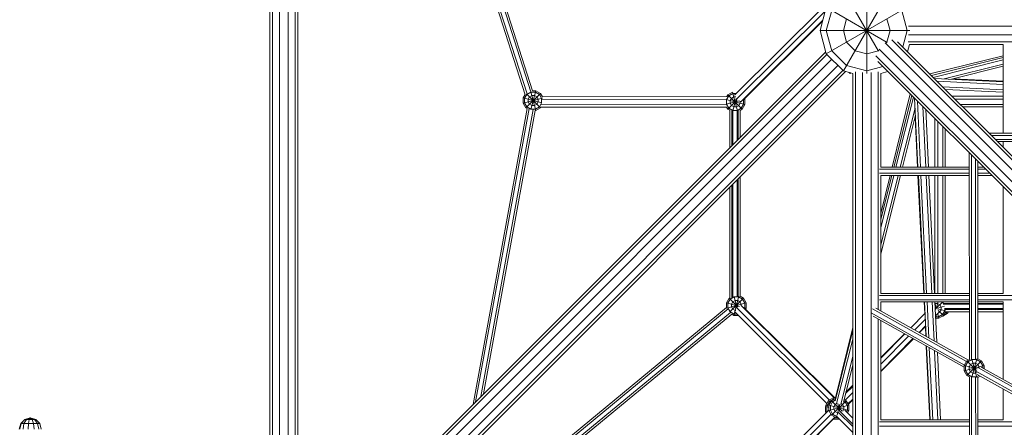
# Model space of a CAD drawing. Units: millimetres. Extents: x -7155 to 12765, y -7664 to 4530.
# Drawn here: x -3067 to -955, y 399 to 1273 of the extents above; entities that cross this region are included whole.
import ezdxf

# ---------------------------------------------------------------- set-up
doc = ezdxf.new("R2010")
doc.units = ezdxf.units.MM
doc.header["$MEASUREMENT"] = 0
doc.layers.add('LINARIUM_Nr_Pióra__7', color=7, linetype='Continuous', lineweight=0)

msp = doc.modelspace()

# ---------------------------------------------------------------- linework, layer by layer
at = {"layer": 'LINARIUM_Nr_Pióra__7', "linetype": 'Continuous'}
for p, q in [((-2530, 2408.1), (-2530, 95.1)), ((-2524.3, 2411.3), (-2524.3, 95.2)), ((-2509.3, 2410.2), (-2509.3, 95.3)), ((-2490.7, 2410.2), (-2490.7, 95.3)), ((-2475.7, 95.2), (-2475.7, 2411.3)), ((-2470, 2408.1), (-2470, 95.1)), ((-1982.7, 1112.4), (-2373.7, 2331.3)), ((-2366.7, 2324.3), (-1978.5, 1114.3)), ((-2352.8, 2310.4), (-1970.5, 1118.9)), ((-2345.8, 2303.4), (-1966.5, 1120.9)), ((-1300, 1336.6), (-1224.5, 1205.8)), ((-1300, 1163.4), (-1200, 1336.6)), ((-1250, 1157.6), (-1250, 1350)), ((-1533.6, 1111.1), (-1343, 1300.6)), ((-1529.9, 1101.8), (-1338.8, 1291.9)), ((-1350, 1250), (-1336.6, 1300)), ((-1336.6, 1300), (-1205.8, 1224.5)), ((-1336.6, 1200), (-1163.4, 1300)), ((-1336.6, 1250), (-1325, 1293.3)), ((-1163.4, 1250), (-1175, 1293.3)), ((-1344, 1272.3), (-1520.1, 1097.2)), ((-1344.5, 1270.4), (-1513.8, 1102.2)), ((-1293.3, 1275), (-1300, 1250)), ((-1200, 1250), (-1206.7, 1275)), ((-1336.6, 1200), (-1350, 1250)), ((-1350, 1250), (-1157.6, 1250)), ((-1336.6, 1250), (-1325, 1206.7)), ((-1293.3, 1225), (-1300, 1250)), ((-1206.7, 1225), (-1200, 1250)), ((-1163.4, 1250), (-1172.7, 1215.2)), ((1160.1, 1259.3), (-1160.1, 1259.3)), ((-1275, 1206.7), (-1293.3, 1225)), ((-1207.9, 1223.8), (-1206.7, 1225)), ((-51.1, 85.5), (-1195.9, 1230.2)), ((-1183.6, 1226.1), (-45.4, 87.8)), ((-1161.2, 1225.7), (-651.4, 1225.7)), ((1160.1, 1240.7), (-1160.1, 1240.7)), ((-2472.9, 69.5), (-1337.8, 1204.6)), ((-1325, 1206.7), (-1293.3, 1175)), ((-1275, 1206.7), (-1250, 1200)), ((-1225, 1206.7), (-1250, 1200)), ((-1225, 1206.7), (-1223.8, 1207.9)), ((-1223.5, 1210.4), (-74.9, 61.7)), ((-1210.4, 1223.5), (-61.7, 74.9)), ((-1162.2, 1204.6), (-1158, 1220)), ((-1158, 1220), (-957.1, 1220)), ((-957.1, 1029.7), (-957.1, 1220)), ((-1335.5, 1198.9), (-2477.5, 56.8)), ((-2472.2, 40.9), (-1324.9, 1188.3)), ((-1336.6, 1200), (-1300, 1163.4)), ((-1230.2, 1195.9), (-85.5, 51.1)), ((-87.8, 45.4), (-1226.1, 1183.6)), ((-957.1, 1195.5), (-1114.5, 1156.9)), ((-1110.9, 1153.3), (-957.1, 1191.9)), ((-1107.2, 1149.6), (-957.1, 1187.3)), ((-1311.7, 1175.1), (-2459.1, 27.8)), ((-1301.1, 1164.5), (-2443.2, 22.5)), ((-2430.5, 27.1), (-1295.4, 1162.2)), ((-1300, 1163.4), (-1280, 1158)), ((-1250, 1163.4), (-1293.3, 1175)), ((-1250, 1163.4), (-1215.2, 1172.7)), ((-1204.6, 1162.2), (-1220, 1158)), ((-957.1, 1178), (-1083.8, 1146.2)), ((-1068.3, 1145.4), (-957.1, 1173.4)), ((-1285.4, 1157.9), (-1287.6, 1160.1)), ((-1285, 1158.3), (-1286.5, 1159.8)), ((-1285.4, 1157.9), (-1284.1, 1159.1)), ((-1280, -1158), (-1280, 1158)), ((-1274.3, 1161.2), (-1274.3, -1161.2)), ((-1259.3, -1160.1), (-1259.3, 1160.1)), ((-1240.7, 1160.1), (-1240.7, -1160.1)), ((-1225.7, 1161.2), (-1225.7, 651.9)), ((-1220, 957.3), (-1220, 1158)), ((-1104.8, 1147.2), (-957.1, 1140.1)), ((-1098.8, 1141.3), (-957.1, 1134.5)), ((-957.1, 1141.1), (-1064.5, 1146.4)), ((-1970.7, 1080.7), (-1959.9, 1121)), ((-1966.5, 1121), (-1959.9, 1121)), ((-1959.9, 1121), (-1950, 1115.3)), ((-957.1, 1123.2), (-1087, 1129.5)), ((-957.1, 1117.6), (-1081.1, 1123.5)), ((-1986.8, 1105.4), (-1982.7, 1112.6)), ((-1986.8, 1105.4), (-1986.8, 1094)), ((-1986.8, 1105.4), (-1946.8, 1094.7)), ((-1986.8, 1094), (-1945.5, 1105.1)), ((-1979, 1113.2), (-1984, 1104.7)), ((-1984, 1104.7), (-1984, 1094.8)), ((-1981.1, 1084.2), (-1950, 1115.3)), ((-1980, 1114.2), (-1950, 1084.2)), ((-1970.5, 1118.1), (-1979, 1113.2)), ((-1976.2, 1102.6), (-1973.3, 1107.5)), ((-1976.2, 1096.9), (-1976.2, 1102.6)), ((-1973.3, 1107.5), (-1968.4, 1110.4)), ((-1970.7, 1118.9), (-1959.9, 1078.5)), ((-1960.6, 1118.1), (-1970.5, 1118.1)), ((-1968.4, 1110.4), (-1962.7, 1110.4)), ((-1957.8, 1107.5), (-1962.7, 1110.4)), ((-1960.6, 1118.1), (-1952.1, 1113.2)), ((-1954.9, 1102.6), (-1957.8, 1107.5)), ((-1954.9, 1096.9), (-1954.9, 1102.6)), ((-1952.1, 1113.2), (-1947.2, 1104.7)), ((-1950, 1115.3), (-1945.7, 1107.8)), ((-1947.2, 1104.7), (-1947.2, 1094.8)), ((-1946.8, 1102.2), (-1550.5, 1102.8)), ((-1945.7, 1107.9), (-1550.2, 1108.5)), ((-1551.1, 1101.8), (-1511.1, 1091.1)), ((-1551.1, 1091.8), (-1522.8, 1099.4)), ((-1550.8, 1101.8), (-1545.8, 1110.3)), ((-1550.8, 1091.9), (-1550.8, 1101.8)), ((-1547.9, 1112.4), (-1550.2, 1108.5)), ((-1538.1, 1118.1), (-1547.9, 1112.4)), ((-1547.9, 1112.4), (-1516.8, 1081.3)), ((-1547.9, 1081.3), (-1527.9, 1101.3)), ((-1537.3, 1115.2), (-1545.8, 1110.3)), ((-1540.1, 1104.6), (-1543, 1099.7)), ((-1543, 1094), (-1543, 1099.7)), ((-1540.1, 1104.6), (-1535.2, 1107.5)), ((-1538.1, 1118.1), (-1527.3, 1078)), ((-1537.4, 1078.2), (-1530.3, 1104.4)), ((-1529.5, 1115.2), (-1537.3, 1115.2)), ((-1535.2, 1107.5), (-1530.9, 1107.5)), ((-1526.7, 1118.1), (-1526.7, 1118.1)), ((-1521.7, 1098.9), (-1521.7, 1094)), ((-1514.6, 1101.6), (-1511.1, 1102.5)), ((-1514.1, 1102), (-1514, 1101.8)), ((-1514, 1091.9), (-1514, 1101.8)), ((-1511.1, 1102.5), (-1511.9, 1104)), ((-1511.1, 1102.5), (-1511.1, 1091.1)), ((-1195.5, 957.3), (-1156.9, 1114.5)), ((-1153.3, 1110.9), (-1191.9, 957.3)), ((-1187.2, 957.3), (-1149.6, 1107.2)), ((-1140.1, 957.3), (-1147.2, 1104.8)), ((-1141.3, 1098.8), (-1134.5, 957.3)), ((-957.1, 1109), (-1066.6, 1109)), ((-957.1, 1102.5), (-1060.1, 1102.5)), ((-1978.6, 1082.9), (-2094.3, 448.1)), ((-2088.8, 453.7), (-1974.1, 1082.7)), ((-1965.3, 1080.7), (-2077.6, 464.9)), ((-2072, 470.5), (-1961.1, 1078.7)), ((-1986.8, 1094), (-1981.1, 1084.2)), ((-1984, 1094.8), (-1979, 1086.3)), ((-1978.6, 1082.8), (-1981.1, 1084.2)), ((-1979, 1086.3), (-1970.5, 1081.3)), ((-1976.2, 1096.9), (-1973.3, 1092)), ((-1973.3, 1092), (-1968.4, 1089.1)), ((-1970.5, 1081.3), (-1960.6, 1081.3)), ((-1968.4, 1089.1), (-1962.7, 1089.1)), ((-1962.7, 1089.1), (-1957.8, 1092)), ((-1961.1, 1078.5), (-1959.9, 1078.5)), ((-1960.6, 1081.3), (-1952.1, 1086.3)), ((-1950, 1084.2), (-1959.9, 1078.5)), ((-1954.9, 1096.9), (-1957.8, 1092)), ((-1947.2, 1094.8), (-1952.1, 1086.3)), ((-1949.3, 1085.4), (-1950, 1084.2)), ((-1550.6, 1086), (-1949.3, 1085.4)), ((-1948.9, 1091), (-1551, 1091.6)), ((-1545.8, 1083.4), (-1550.8, 1091.9)), ((-1547.9, 1081.3), (-1550.6, 1086)), ((-1547.9, 1081.3), (-1543.7, 1078.9)), ((-1537.3, 1078.4), (-1545.8, 1083.4)), ((-1543.7, 998.7), (-1543.7, 1079.2)), ((-1543, 1094), (-1540.1, 1089.1)), ((-1540.1, 1089.1), (-1535.2, 1086.2)), ((-1539.1, 1003.3), (-1539.1, 1078.9)), ((-1527.4, 1078.4), (-1537.3, 1078.4)), ((-1537.2, 1005.2), (-1537.2, 1078.2)), ((-1535.2, 1086.2), (-1529.5, 1086.2)), ((-1529.5, 1086.2), (-1524.6, 1089.1)), ((-1527.9, 1014.5), (-1527.9, 1078.2)), ((-1518.9, 1083.4), (-1527.4, 1078.4)), ((-1526, 1016.4), (-1526, 1078.7)), ((-1524.6, 1089.1), (-1521.7, 1094)), ((-1521.4, 1078.6), (-1516.8, 1081.3)), ((-1521.4, 1021.1), (-1521.4, 1079)), ((-1514, 1091.9), (-1518.9, 1083.4)), ((-1511.1, 1091.1), (-1516.8, 1081.3)), ((-1146.2, 1083.8), (-1177.9, 957.3)), ((-1123.2, 957.3), (-1129.5, 1087)), ((-1123.5, 1081.1), (-1117.6, 957.3)), ((-957.1, 1091.3), (-1048.9, 1091.3)), ((-957.1, 1086.7), (-1044.2, 1086.7)), ((-1173.3, 957.3), (-1145.4, 1068.3)), ((-1141.1, 957.3), (-1146.4, 1064.5)), ((-1104.1, 957.3), (-1104.1, 1061.7)), ((-1097.6, 957.3), (-1097.6, 1055.1)), ((-1086.4, 957.3), (-1086.4, 1043.9)), ((-1081.7, 957.3), (-1081.7, 1039.3)), ((-987.3, 1029.7), (-546.7, 1029.8)), ((-982.8, 1025.2), (-547, 1025.3)), ((-547.2, 1016.3), (-973.8, 1016.2)), ((-969.3, 1011.7), (-547.8, 1011.8)), ((-957.1, 999.5), (-957.1, 1011.7)), ((-1029.9, 987.4), (-1029.8, 544.4)), ((-1025.3, 544.6), (-1025.4, 982.9)), ((-1016.4, 973.9), (-1016.3, 545)), ((-1029.8, 952.8), (-1222.6, 952.8)), ((-1029.8, 957.3), (-1220, 957.3)), ((-1011.9, 969.4), (-1011.8, 545.9)), ((-999.8, 957.3), (-1011.8, 957.3)), ((-995.3, 952.8), (-1011.8, 952.8)), ((-1527.9, 678.9), (-1527.9, 929.7)), ((-1526, 679.2), (-1526, 931.5)), ((-1521.4, 679.8), (-1521.4, 936.2)), ((-1029.8, 943.8), (-1222.6, 943.8)), ((-1220, 845.3), (-1196.4, 939.3)), ((-1220, 826.8), (-1191.7, 939.3)), ((-1182.5, 939.3), (-1220, 789.9)), ((-1177.8, 939.3), (-1220, 771.4)), ((-1199.9, 939.3), (-1220, 857.4)), ((-1029.8, 939.3), (-1220, 939.3)), ((-1220, 686.3), (-1220, 939.3)), ((-1140.2, 939.3), (-1127.7, 686.3)), ((-1127.1, 686.3), (-1139.2, 939.3)), ((-1133.6, 939.3), (-1121.4, 686.3)), ((-1110.2, 686.3), (-1122.3, 939.3)), ((-1116.7, 939.3), (-1104.5, 686.3)), ((-1104.1, 686.3), (-1104.1, 939.3)), ((-1097.6, 686.3), (-1097.6, 939.3)), ((-1086.4, 686.3), (-1086.4, 939.3)), ((-1081.7, 686.3), (-1081.7, 939.3)), ((-986.3, 943.8), (-1011.8, 943.8)), ((-981.8, 939.3), (-1011.8, 939.3)), ((-1543.7, 676.3), (-1543.7, 913.8)), ((-1539.1, 676.6), (-1539.1, 918.5)), ((-1537.2, 677.4), (-1537.2, 920.4)), ((-957.1, 686.3), (-957.1, 914.7)), ((-1545.1, 675.8), (-1550.8, 666)), ((-1543.7, 676.6), (-1545.1, 675.8)), ((-1545.1, 675.8), (-1526.4, 657.1)), ((-1543.4, 646.4), (-1514, 675.8)), ((-1543.1, 673.7), (-1534.5, 678.7)), ((-1535.3, 639), (-1524.2, 680.2)), ((-1534.6, 679), (-1528.6, 656.5)), ((-1524.7, 678.7), (-1534.5, 678.7)), ((-1524.7, 678.7), (-1516.1, 673.7)), ((-1521.4, 680.1), (-1514, 675.8)), ((-1508.3, 666), (-1514, 675.8)), ((-1029.8, 681.8), (-1222.6, 681.8)), ((-1220, 686.3), (-1029.8, 686.3)), ((-1011.8, 686.3), (-957.1, 686.3)), ((-818.1, 681.8), (-1011.8, 681.8)), ((-1550.5, 655.9), (-2124.4, 182.8)), ((-1550.8, 666), (-1550.8, 655.6)), ((-1550.8, 666), (-1522.7, 658.4)), ((-1550, 654.8), (-1508.3, 666)), ((-1543.1, 673.7), (-1548, 665.2)), ((-1548, 665.2), (-1548, 655.3)), ((-1548, 655.3), (-1543.1, 646.8)), ((-1540.2, 663.1), (-1537.4, 668)), ((-1540.2, 663.1), (-1540.2, 657.4)), ((-1540.2, 657.4), (-1537.4, 652.5)), ((-1537.4, 668), (-1532.4, 670.9)), ((-1532.4, 670.9), (-1526.7, 670.9)), ((-1329.7, 457.6), (-1529.5, 656.3)), ((-1526.7, 670.9), (-1521.8, 668)), ((-1519, 663.1), (-1521.8, 668)), ((-1519, 663.1), (-1519, 660.1)), ((-1319.7, 462), (-1518.9, 660.1)), ((-1516.1, 673.7), (-1511.2, 665.2)), ((-1513.7, 656), (-1508.3, 654.6)), ((-1318.3, 462), (-1512.2, 654.8)), ((-1511.7, 654.4), (-1511.2, 655.3)), ((-1511.2, 665.2), (-1511.2, 655.3)), ((-1508.3, 654.6), (-1508.3, 666)), ((-1222.6, 672.8), (-1029.8, 672.8)), ((-1029.8, 668.3), (-1220, 668.3)), ((-1220, 648.7), (-1220, 668.3)), ((-1125.5, 642.7), (-1126.8, 668.3)), ((-1126.2, 668.3), (-1122.6, 594.2)), ((-1120.6, 668.3), (-1116.8, 591)), ((-1109.3, 668.3), (-1105.3, 584.5)), ((-1103.7, 668.3), (-1099.5, 581.3)), ((-1098, 664.8), (-1103.5, 664.8)), ((-1103.5, 664), (-1101.4, 656.2)), ((-1103.1, 656.4), (-1103.1, 656.4)), ((-1102.9, 652), (-1098.6, 656.4)), ((-1100.3, 656.2), (-1097, 668.3)), ((-1098.6, 656.4), (-1087.4, 667.6)), ((-1098.4, 654.8), (-1083, 658.9)), ((-1093, 661.9), (-1098, 664.8)), ((-1093, 661.9), (-1090.2, 657)), ((-1090.2, 651.3), (-1090.2, 657)), ((-1086.8, 666.7), (-1085.4, 664.3)), ((-1086.4, 665.9), (-1086.4, 668.3)), ((-1029.8, 662.9), (-1085.8, 662.9)), ((-1029.8, 664.7), (-1085.7, 664.7)), ((-1011.8, 672.8), (-818.1, 672.8)), ((-957.1, 668.3), (-1011.8, 668.3)), ((-957.1, 664.7), (-1011.8, 664.7)), ((-957.1, 662.9), (-1011.8, 662.9)), ((-957.1, 501.7), (-957.1, 668.3)), ((-2131.4, 159.5), (-1541.9, 645.5)), ((-2131, 171.5), (-1547.1, 652.8)), ((-1539.4, 641.7), (-2128.6, 156)), ((-1543.1, 646.8), (-1534.5, 641.9)), ((-1535.3, 639), (-1539.6, 641.5)), ((-1532.4, 649.6), (-1537.4, 652.5)), ((-1525.2, 639), (-1535.3, 639)), ((-1534.5, 641.9), (-1528, 641.9)), ((-1533, 646.8), (-1335.4, 450.3)), ((-1530.8, 649.6), (-1532.4, 649.6)), ((-1509.6, 652.3), (-1508.3, 654.6)), ((-1040.1, 532.6), (-1240.5, 644.7)), ((-1237.6, 653.4), (-1035.6, 540.4)), ((-1040.7, 527.8), (-1236.2, 637.1)), ((-1230.4, 654.5), (-1031.6, 543.4)), ((-1155.6, 612.7), (-1125, 643.2)), ((-1155.2, 612.5), (-1125, 642.9)), ((-1094.7, 645.8), (-1102.2, 638.2)), ((-1101.1, 638), (-1102.2, 636.9)), ((-1102.1, 635.7), (-1095.9, 635.7)), ((-1098, 653.4), (-1081, 648.8)), ((-1097.7, 642.3), (-1095.1, 632.9)), ((-1096.6, 649.9), (-1085.3, 638.6)), ((-1095.9, 635.7), (-1087.4, 640.7)), ((-1095.4, 645), (-1093, 646.4)), ((-1095.1, 632.9), (-1085.3, 638.6)), ((-1090.2, 651.3), (-1093, 646.4)), ((-1082.4, 649.2), (-1087.4, 640.7)), ((-1087.2, 637.5), (-1087, 637.5)), ((-1087.1, 637.5), (-1087, 637.5)), ((-1087, 637.5), (-1077.2, 643.2)), ((-1080.4, 647), (-1085.3, 638.6)), ((-1029.8, 653.6), (-1083.4, 653.6)), ((-1082.5, 643.4), (-1079.3, 645.2)), ((-1082.4, 649.2), (-1082.4, 652.1)), ((-1029.8, 651.7), (-1082.4, 651.7)), ((-1029.8, 647), (-1081.2, 647)), ((-1080.6, 646.6), (-1077.2, 643.2)), ((-1078.2, 647), (-1079.3, 645.2)), ((-1074.9, 647), (-1077.2, 643.2)), ((-957.1, 653.6), (-1011.8, 653.6)), ((-957.1, 651.7), (-1011.8, 651.7)), ((-957.1, 647), (-1011.8, 647)), ((-1317.1, 462), (-1280, 613.1)), ((-1225.7, 631.3), (-1225.7, 8.9)), ((-1220, 415.3), (-1220, 628)), ((-1124.4, 630.4), (-1146.9, 607.8)), ((-1123.7, 616.6), (-1137.6, 602.6)), ((-1123.6, 615.3), (-1136.7, 602.1)), ((-1123.1, 594.5), (-1124.1, 614.8)), ((-1102, 632.9), (-1095.1, 632.9)), ((-1317.9, 455.5), (-1280, 606.4)), ((-1220, 548.7), (-1168.9, 599.5)), ((-1168.4, 599.2), (-1220, 547.3)), ((-1220, 534.2), (-1160, 594.5)), ((-1280, 587.9), (-1314.6, 450)), ((-1150.8, 589.4), (-1220, 519.8)), ((-1149.9, 588.9), (-1220, 518.4)), ((-1114.3, 415.3), (-1122.1, 573.3)), ((-1121.6, 573.1), (-1114, 415.3)), ((-1305.8, 448.4), (-1280, 550.9)), ((-1108.4, 415.3), (-1115.8, 569.8)), ((-1097.1, 415.3), (-1104.3, 563.4)), ((-1098.5, 560.1), (-1091.5, 415.3)), ((-1280, 532.5), (-1300, 452.7)), ((-1040.7, 531.5), (-1035, 541.4)), ((-1040.7, 531.5), (-1040.7, 520.1)), ((-1040.7, 531.5), (-1013, 524.1)), ((-1040.7, 520.1), (-998.2, 531.5)), ((-1037.9, 530.7), (-1032.9, 539.3)), ((-1037.9, 530.7), (-1037.9, 520.9)), ((-1035, 541.4), (-1029.8, 544.4)), ((-1035, 541.4), (-1014.7, 521)), ((-1035, 510.3), (-1003.9, 541.4)), ((-1032.9, 539.3), (-1024.4, 544.2)), ((-1030.1, 528.7), (-1027.2, 533.6)), ((-1030.1, 523), (-1030.1, 528.7)), ((-1027.2, 533.6), (-1022.3, 536.4)), ((-1024.6, 506.6), (-1014.1, 546)), ((-1024.6, 545), (-1014.1, 505.6)), ((-1014.5, 544.2), (-1024.4, 544.2)), ((-1022.3, 536.4), (-1016.6, 536.4)), ((-1016.6, 536.4), (-1011.7, 533.6)), ((-1014.5, 544.2), (-1006, 539.3)), ((-1011.8, 545.9), (-1003.9, 541.4)), ((-1008.8, 528.7), (-1011.7, 533.6)), ((-1008.8, 527.1), (-1008.8, 528.7)), ((-1006, 539.3), (-1001.1, 530.7)), ((-1004.4, 528.2), (-820.3, 425.3)), ((-998.2, 531.5), (-1003.9, 541.4)), ((-1001.1, 530.7), (-1001.1, 526.3)), ((-998.2, 531.5), (-998.2, 524.7)), ((-1040.7, 520.1), (-1035, 510.3)), ((-1037.9, 520.9), (-1032.9, 512.3)), ((-1029.8, 507.2), (-1035, 510.3)), ((-1032.9, 512.3), (-1024.4, 507.4)), ((-1030.1, 523), (-1027.2, 518)), ((-1029.7, 18.6), (-1029.8, 507.3)), ((-1022.3, 515.2), (-1027.2, 518)), ((-1025.2, 18.9), (-1025.3, 507)), ((-1014.5, 507.4), (-1024.4, 507.4)), ((-1022.3, 515.2), (-1016.6, 515.2)), ((-1016.6, 515.2), (-1014.3, 516.5)), ((-1016, 519.2), (-828.6, 414.5)), ((-1009.4, 510.4), (-1014.5, 507.4)), ((-1013.1, 512.4), (-829.2, 409.6)), ((-1011.8, 505.7), (-1006.5, 508.7)), ((-824.1, 422.3), (-1011.6, 527.1)), ((-1295.3, 471.6), (-1280, 486.9)), ((-1294.5, 474.6), (-1280, 489.1)), ((-1016.2, 19.1), (-1016.3, 506.6)), ((-1011.8, 505.8), (-1011.7, 19.8)), ((-1280, 473.9), (-1296.4, 457.4)), ((-957.1, 481.1), (-957.1, 415.3)), ((-1337.6, 445.2), (-1338.5, 443.7)), ((-1338.5, 432.3), (-1338.5, 443.7)), ((-1338.5, 443.7), (-1330.9, 441.7)), ((-1337.6, 446.5), (-1331.9, 456.3)), ((-1337.6, 445.2), (-1337.6, 446.5)), ((-1337.6, 446.5), (-1330.9, 444.7)), ((-1335.6, 443), (-1334.8, 444.5)), ((-1329.8, 454.2), (-1334.8, 445.7)), ((-1334.8, 444.5), (-1334.8, 445.7)), ((-1331.9, 456.3), (-1322.1, 462)), ((-1331.9, 456.3), (-1327.6, 452)), ((-1330.9, 446.2), (-1325.2, 456)), ((-1330.9, 446.2), (-1288.4, 434.8)), ((-1330.9, 446.2), (-1330.9, 434.8)), ((-1330.9, 434.8), (-1288.4, 446.2)), ((-1321.3, 459.2), (-1329.8, 454.2)), ((-1328, 445.4), (-1323.1, 454)), ((-1328, 435.6), (-1328, 445.4)), ((-1316.5, 461.1), (-1325.2, 456)), ((-1325.2, 456), (-1302.5, 433.4)), ((-1325.2, 424.9), (-1294.1, 456)), ((-1317.5, 457.2), (-1323.1, 454)), ((-1322.1, 462), (-1316.2, 462)), ((-1322.1, 462), (-1321.1, 458.4)), ((-1321.3, 459.2), (-1319.8, 459.2)), ((-1317.4, 448.3), (-1320.3, 443.3)), ((-1317.4, 448.3), (-1314.3, 450.1)), ((-1313.7, 425.3), (-1307.4, 448.9)), ((-1312.2, 449.8), (-1307.4, 432.2)), ((-1301.9, 448.3), (-1304.5, 449.8)), ((-1301.9, 448.3), (-1299, 443.3)), ((-1299.3, 455.7), (-1296.2, 454)), ((-1294.1, 456), (-1298.5, 458.6)), ((-1291.2, 445.4), (-1296.2, 454)), ((-1288.4, 446.2), (-1294.1, 456)), ((-1291.2, 445.4), (-1291.2, 435.6)), ((-1280, 459.4), (-1290.2, 449.2)), ((-1289.6, 448.3), (-1280, 458)), ((-1288.4, 446.2), (-1288.4, 434.8)), ((-1330.9, 435.9), (-1537.5, 230.5)), ((-1533.9, 221), (-1326.5, 427.2)), ((-1338.5, 432.3), (-1332.9, 433.8)), ((-1338.5, 432.3), (-1337, 429.8)), ((-1335.6, 433.1), (-1335.6, 443)), ((-1335.6, 433.1), (-1334.9, 431.9)), ((-1325.2, 424.9), (-1330.9, 434.8)), ((-1323.1, 427), (-1328, 435.6)), ((-1325.2, 424.9), (-1315.3, 419.2)), ((-1323.1, 427), (-1314.6, 422.1)), ((-1320.3, 443.3), (-1320.3, 437.6)), ((-1320.3, 437.6), (-1317.4, 432.7)), ((-1317.4, 432.7), (-1312.5, 429.9)), ((-1280, 387.8), (-1315.7, 423.3)), ((-1310.4, 429.9), (-1312.5, 429.9)), ((-1280, 400.8), (-1310.2, 430.8)), ((-1280, 405.7), (-1307.2, 433)), ((-1301.4, 433.6), (-1299, 437.6)), ((-1299, 437.6), (-1299, 443.3)), ((-1296.8, 435.7), (-1280, 418.7)), ((-1293.3, 432.1), (-1291.2, 435.6)), ((-1288.4, 434.8), (-1291.2, 430)), ((-3067.7, 395.1), (-3064.5, 407.1)), ((-3063.6, 407.1), (-3066.7, 395.1)), ((-3064.5, 407.1), (-3055.9, 415.9)), ((-3064.5, 407.1), (-3023.6, 407.1)), ((-3055.4, 415.9), (-3063.6, 407.1)), ((-3057.5, 407.1), (-3059.6, 395.1)), ((-3051.8, 415.9), (-3057.5, 407.1)), ((-3044.1, 419.1), (-3055.9, 415.9)), ((-3055.9, 415.9), (-3032.3, 415.9)), ((-3055.4, 415.9), (-3044.1, 419.1)), ((-3051.8, 415.9), (-3044.1, 419.1)), ((-3047.8, 407.1), (-3048.4, 395.1)), ((-3047.8, 407.1), (-3046.2, 415.9)), ((-3046.2, 415.9), (-3044.1, 419.1)), ((-3032.3, 415.9), (-3044.1, 419.1)), ((-3044.1, 419.1), (-3034.9, 415.9)), ((-3040, 415.9), (-3044.1, 419.1)), ((-3037.1, 407.1), (-3040, 415.9)), ((-3036, 395.1), (-3037.1, 407.1)), ((-3034.9, 415.9), (-3028.2, 407.1)), ((-3032.3, 415.9), (-3023.6, 407.1)), ((-3025.8, 395.1), (-3028.2, 407.1)), ((-3020.5, 395.1), (-3023.6, 407.1)), ((-1318.4, 421), (-1525.1, 215.4)), ((-1519.4, 219.7), (-1317.5, 420.5)), ((-1321.3, 416.4), (-1321.5, 416.5)), ((-1321.3, 416.4), (-1321.2, 416.8)), ((-1321.3, 416.4), (-1309.9, 416.4)), ((-1321.2, 416.8), (-1311.5, 416.8)), ((-1318.3, 419.6), (-1316, 419.6)), ((-1315.3, 419.2), (-1314.6, 422.1)), ((-1315.3, 419.2), (-1311.6, 419.2)), ((-1314.6, 422.1), (-1314.5, 422.1)), ((-1311.5, 416.8), (-1312.2, 419.2)), ((-1311.5, 416.8), (-1310, 417.7)), ((-1309.9, 416.4), (-1310.2, 417.5)), ((-1309.9, 416.4), (-1309.2, 416.8)), ((-1222.6, 410.8), (-1029.7, 410.8)), ((-1029.7, 401.8), (-1222.6, 401.8)), ((-1029.7, 415.3), (-1220, 415.3)), ((-957.1, 415.3), (-1011.7, 415.3)), ((-1011.7, 410.8), (-831.4, 410.8)), ((-828.9, 401.8), (-1011.7, 401.8))]:
    msp.add_line(p, q, dxfattribs=at)

doc.saveas('drawing.dxf')
